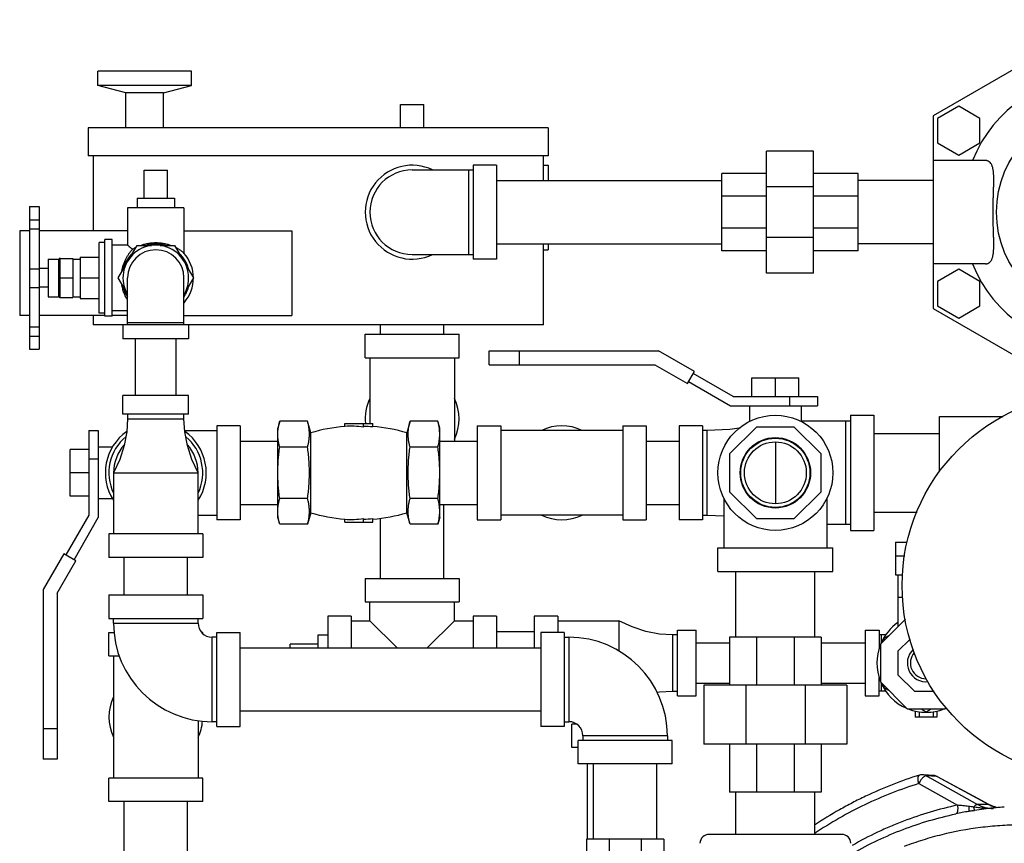
# Model space of a CAD drawing. Units: inches. Extents: x -56 to 55, y -35 to 58.
# Drawn here: x -2 to 11, y -24 to -13 of the extents above; entities that cross this region are included whole.
import ezdxf

# ---------------------------------------------------------------- set-up
doc = ezdxf.new("R2010")
doc.units = ezdxf.units.IN
doc.header["$LTSCALE"] = 1.21
doc.header["$MEASUREMENT"] = 0
doc.layers.get('0').update_dxf_attribs({"linetype": 'CONTINUOUS'})

msp = doc.modelspace()

# ---------------------------------------------------------------- linework, layer by layer
for p, q in [((12.368, -12.8983), (10.14925, -14.1793)), ((-0.97575, -13.77279), (-0.97575, -13.58529)), ((0.27425, -13.58529), (-0.97575, -13.58529)), ((0.27425, -13.77279), (0.27425, -13.58529)), ((-0.60075, -13.87327), (-0.97575, -13.77279)), ((0.27425, -13.77279), (-0.97575, -13.77279)), ((-0.60075, -14.33529), (-0.60075, -13.87327)), ((-0.10075, -13.87327), (-0.60075, -13.87327)), ((-0.10075, -13.87327), (0.27425, -13.77279)), ((-0.10075, -14.33529), (-0.10075, -13.87327)), ((3.0555, -14.33529), (3.0555, -14.02529)), ((3.0555, -14.02529), (3.368, -14.02529)), ((3.368, -14.33529), (3.368, -14.02529)), ((10.49002, -14.05128), (10.20877, -14.21366)), ((10.77127, -14.21366), (10.49002, -14.05128)), ((10.14925, -14.1793), (10.14925, -16.74129)), ((10.20877, -14.21366), (10.20877, -14.53842)), ((10.77127, -14.53842), (10.77127, -14.21366)), ((-1.10075, -14.33529), (-1.10075, -14.71029)), ((5.02425, -14.33529), (-1.10075, -14.33529)), ((5.02425, -14.33529), (5.02425, -14.71029)), ((10.20877, -14.53842), (10.49002, -14.7008)), ((10.49002, -14.7008), (10.77127, -14.53842)), ((7.9305, -16.27279), (7.9305, -14.64779)), ((8.5555, -14.64779), (7.9305, -14.64779)), ((8.5555, -16.27279), (8.5555, -14.64779)), ((5.02425, -14.71029), (-1.10075, -14.71029)), ((-1.03825, -14.71029), (-1.03825, -15.71029)), ((4.96175, -15.04029), (4.96175, -14.71029)), ((10.84528, -14.77279), (10.14925, -14.77279)), ((-0.35827, -15.27529), (-0.35827, -14.90029)), ((-0.35827, -14.90029), (-0.04577, -14.90029)), ((-0.04577, -15.27529), (-0.04577, -14.90029)), ((3.21175, -14.89779), (4.02425, -14.89779)), ((3.96175, -14.89779), (3.96175, -16.02279)), ((4.02425, -14.83529), (4.02425, -16.08529)), ((4.33675, -14.83529), (4.02425, -14.83529)), ((4.33675, -14.83529), (4.33675, -16.08529)), ((4.96175, -14.83529), (5.02425, -14.83529)), ((5.02425, -14.83529), (5.02425, -15.04029)), ((7.33675, -15.97592), (7.33675, -14.94467)), ((7.9305, -14.94467), (7.33675, -14.94467)), ((9.14925, -14.94467), (8.5555, -14.94467)), ((9.14925, -15.97592), (9.14925, -14.94467)), ((4.33675, -15.04029), (7.33675, -15.04029)), ((10.14925, -15.04029), (9.14925, -15.04029)), ((8.5555, -15.12374), (7.9305, -15.12374)), ((-0.45202, -15.27529), (-0.45202, -15.40029)), ((-0.45202, -15.27529), (0.04798, -15.27529)), ((0.04798, -15.27529), (0.04798, -15.40029)), ((7.9305, -15.24671), (7.33675, -15.24671)), ((9.14925, -15.24671), (8.5555, -15.24671)), ((-1.88202, -15.38529), (-1.75702, -15.38529)), ((-1.88202, -15.3853), (-1.88202, -17.28528)), ((-1.75702, -15.3853), (-1.75702, -17.28528)), ((-0.57702, -15.40029), (-0.57702, -15.89779)), ((0.17298, -15.40029), (-0.57702, -15.40029)), ((0.17298, -15.40029), (0.17298, -16.00381)), ((-1.88202, -15.55993), (-1.75702, -15.55993)), ((-2.01452, -15.71029), (-2.01452, -16.83529)), ((-1.88202, -15.71029), (-2.01452, -15.71029)), ((-1.88202, -15.68313), (-1.75702, -15.68313)), ((-0.57702, -15.71029), (-1.75702, -15.71029)), ((0.17298, -15.71029), (1.61048, -15.71029)), ((1.61048, -15.71029), (1.61048, -16.83529)), ((7.9305, -15.67387), (7.33675, -15.67387)), ((9.14925, -15.67387), (8.5555, -15.67387)), ((-0.88202, -16.84529), (-0.88202, -15.82529)), ((-0.78202, -15.82529), (-0.88202, -15.82529)), ((-0.78202, -16.84528), (-0.78202, -15.8253)), ((8.5555, -15.79684), (7.9305, -15.79684)), ((-0.95702, -16.80579), (-0.95702, -15.86479)), ((-0.88202, -15.86479), (-0.95702, -15.86479)), ((-0.57702, -15.89779), (-0.78202, -15.89779)), ((-0.57702, -15.89779), (-0.57617, -15.89852)), ((-0.54851, -16.06941), (-0.45202, -15.90228)), ((-0.45202, -15.90228), (-0.25903, -15.90228)), ((-0.145, -15.90228), (0.04798, -15.90228)), ((0.04798, -15.90228), (0.14448, -16.06941)), ((4.33675, -15.88029), (7.33675, -15.88029)), ((4.96175, -16.96029), (4.96175, -15.88029)), ((4.96175, -15.96029), (5.02425, -15.96029)), ((5.02425, -15.88029), (5.02425, -15.96029)), ((7.9305, -15.97592), (7.33675, -15.97592)), ((9.14925, -15.97592), (8.5555, -15.97592)), ((10.14925, -15.88029), (9.14925, -15.88029)), ((-1.63702, -16.08529), (-1.49764, -16.08529)), ((-1.63702, -16.0853), (-1.63702, -16.58528)), ((-1.49764, -16.08529), (-1.49764, -16.58529)), ((-1.48202, -16.06967), (-1.48202, -16.60092)), ((-1.48202, -16.07549), (-1.30702, -16.07549)), ((-1.30702, -16.07549), (-1.30702, -16.5951)), ((-1.30702, -16.08529), (-1.20702, -16.08529)), ((-1.20702, -16.06033), (-1.20702, -16.61026)), ((-1.20702, -16.06033), (-0.95702, -16.06033)), ((0.17281, -16.00442), (0.17298, -16.00457)), ((3.21175, -16.02279), (4.02425, -16.02279)), ((4.33675, -16.08529), (4.02425, -16.08529)), ((-1.88202, -16.21337), (-1.75702, -16.21337)), ((-1.63702, -16.21029), (-1.75702, -16.21029)), ((-0.70202, -16.33529), (-0.60323, -16.16419)), ((0.1992, -16.16419), (0.29798, -16.33529)), ((10.84528, -16.14779), (10.14925, -16.14779)), ((10.49002, -16.21979), (10.20877, -16.38217)), ((10.77127, -16.38217), (10.49002, -16.21979)), ((-1.48202, -16.33529), (-1.30702, -16.33529)), ((-1.20702, -16.33529), (-0.95702, -16.33529)), ((-0.60323, -16.5064), (-0.70202, -16.33529)), ((-0.57702, -16.96029), (-0.57702, -16.33529)), ((0.17298, -16.96029), (0.17298, -16.33529)), ((0.29798, -16.33529), (0.1992, -16.5064)), ((8.5555, -16.27279), (7.9305, -16.27279)), ((10.20877, -16.38217), (10.20877, -16.70693)), ((10.77127, -16.70693), (10.77127, -16.38217)), ((-1.88202, -16.46156), (-1.75702, -16.46156)), ((-1.63702, -16.46029), (-1.75702, -16.46029)), ((-1.63702, -16.58529), (-1.49764, -16.58529)), ((-1.48202, -16.5951), (-1.30702, -16.5951)), ((-1.30702, -16.58529), (-1.20702, -16.58529)), ((-1.20702, -16.61026), (-0.95702, -16.61026)), ((-0.57702, -16.77279), (-0.78202, -16.77279)), ((10.14925, -16.74129), (12.1194, -17.87876)), ((10.20877, -16.70693), (10.49002, -16.86931)), ((10.49002, -16.86931), (10.77127, -16.70693)), ((-1.88202, -16.83529), (-2.01452, -16.83529)), ((-0.88202, -16.83529), (-1.75702, -16.83529)), ((-1.03825, -16.83529), (-1.03825, -16.96029)), ((-0.88202, -16.80579), (-0.95702, -16.80579)), ((-0.78202, -16.84529), (-0.88202, -16.84529)), ((-0.57702, -16.83529), (-0.78202, -16.83529)), ((0.17298, -16.83529), (1.61048, -16.83529)), ((-1.88202, -16.98529), (-1.75702, -16.98529)), ((4.96175, -16.96029), (-1.03825, -16.96029)), ((-0.63952, -16.96029), (-0.63952, -17.14779)), ((-0.57702, -16.92904), (0.17298, -16.92904)), ((0.23548, -16.96029), (0.23548, -17.14779)), ((2.79175, -17.08529), (2.79175, -16.96029)), ((3.63175, -17.08529), (3.63175, -16.96029)), ((-1.88202, -17.11029), (-1.75702, -17.11029)), ((0.23548, -17.14779), (-0.63952, -17.14779)), ((-0.47202, -17.89779), (-0.47202, -17.14779)), ((0.06798, -17.89779), (0.06798, -17.14779)), ((2.58675, -17.39779), (2.58675, -17.08529)), ((2.58675, -17.08529), (3.83675, -17.08529)), ((3.83675, -17.39779), (3.83675, -17.08529)), ((-1.88202, -17.28529), (-1.75702, -17.28529)), ((4.23548, -17.49107), (4.23548, -17.30607)), ((4.23548, -17.30607), (6.49352, -17.30607)), ((4.64173, -17.49107), (4.64173, -17.30607)), ((6.96946, -17.58085), (6.49352, -17.30607)), ((2.58675, -17.39779), (3.83675, -17.39779)), ((2.64925, -17.39779), (2.64925, -18.27279)), ((3.77425, -17.39779), (3.77425, -18.50904)), ((4.23548, -17.49107), (6.44395, -17.49107)), ((6.44395, -17.49107), (6.87696, -17.74107)), ((6.87696, -17.74107), (6.96946, -17.58085)), ((7.48548, -17.91342), (6.95446, -17.60683)), ((7.73548, -17.91342), (7.73548, -17.66342)), ((7.73548, -17.66342), (8.36048, -17.66342)), ((8.04798, -17.91342), (8.04798, -17.66342)), ((8.36048, -17.91342), (8.36048, -17.66342)), ((6.89196, -17.71509), (7.45199, -18.03842)), ((-0.63952, -18.14779), (-0.63952, -17.89779)), ((0.23548, -17.89779), (-0.63952, -17.89779)), ((0.23548, -18.14779), (0.23548, -17.89779)), ((7.48548, -17.91342), (8.61048, -17.91342)), ((8.23548, -17.91342), (8.23548, -18.03842)), ((8.61048, -17.91342), (8.61048, -18.03842)), ((7.45199, -18.03842), (8.61048, -18.03842)), ((7.70423, -18.03842), (7.70423, -18.24492)), ((8.39173, -18.03842), (8.39173, -18.24492)), ((0.23548, -18.14779), (-0.63952, -18.14779)), ((-0.57702, -18.14779), (-0.57702, -18.21029)), ((-0.57702, -18.21029), (0.17298, -18.21029)), ((0.17298, -18.21029), (0.17298, -18.14779)), ((9.04798, -18.16342), (9.04798, -19.69467)), ((9.04798, -18.16342), (9.36048, -18.16342)), ((9.36048, -18.16342), (9.36048, -19.69467)), ((10.23548, -18.17904), (11.08341, -18.17904)), ((10.23548, -18.91321), (10.23548, -18.17906)), ((0.61048, -18.30404), (0.61048, -19.55404)), ((0.92298, -18.30404), (0.61048, -18.30404)), ((0.92298, -18.30404), (0.92298, -19.55404)), ((1.44759, -18.24344), (1.42298, -18.33529)), ((1.42298, -19.52279), (1.42298, -18.3353)), ((1.81912, -18.24344), (1.44759, -18.24344)), ((1.86048, -18.39779), (1.81912, -18.24344)), ((2.31361, -18.31192), (2.31361, -18.27279)), ((2.31361, -18.27279), (2.68861, -18.27279)), ((2.56361, -18.32184), (2.56361, -18.27279)), ((2.68861, -18.31908), (2.68861, -18.27279)), ((3.18309, -18.24344), (3.14173, -18.39779)), ((3.55462, -18.24344), (3.18309, -18.24344)), ((3.57923, -18.33529), (3.55462, -18.24344)), ((3.57923, -19.52279), (3.57923, -18.3353)), ((4.07923, -18.30404), (4.07923, -19.55404)), ((4.07923, -18.30404), (4.39173, -18.30404)), ((4.39173, -18.30404), (4.39173, -19.55404)), ((6.01673, -18.30404), (6.01673, -19.55404)), ((6.01673, -18.30404), (6.32923, -18.30404)), ((6.32923, -18.30404), (6.32923, -19.55404)), ((6.76673, -18.30404), (6.76673, -19.55404)), ((7.07923, -18.30404), (6.76673, -18.30404)), ((7.07923, -18.30404), (7.07923, -19.55404)), ((7.79557, -18.31967), (7.43861, -18.67663)), ((8.30039, -18.31967), (7.79557, -18.31967)), ((8.65736, -18.67663), (8.30039, -18.31967)), ((9.04798, -18.24154), (8.39173, -18.24154)), ((8.98548, -19.61654), (8.98548, -18.24154)), ((-1.09264, -18.36654), (-1.09264, -19.49154)), ((-1.09264, -18.36654), (-0.96764, -18.36654)), ((-0.96764, -18.36654), (-0.96764, -19.52504)), ((0.18263, -18.36654), (0.61048, -18.36654)), ((1.86048, -19.46029), (1.86048, -18.39779)), ((3.14173, -19.46029), (3.14173, -18.39779)), ((6.01673, -18.36654), (4.39173, -18.36654)), ((7.14173, -18.36654), (7.07923, -18.36654)), ((7.14173, -19.49154), (7.14173, -18.36654)), ((9.36048, -18.40404), (10.23548, -18.40404)), ((-1.34264, -19.24154), (-1.34264, -18.61654)), ((-1.09264, -18.61654), (-1.34264, -18.61654)), ((-0.96764, -18.58529), (-0.7793, -18.58529)), ((0.92298, -18.50904), (1.42298, -18.50904)), ((1.81912, -18.58624), (1.44759, -18.58624)), ((3.55462, -18.58624), (3.18309, -18.58624)), ((3.57923, -18.50904), (4.07923, -18.50904)), ((6.32923, -18.50904), (6.76673, -18.50904)), ((8.04798, -18.51845), (8.04798, -19.33964)), ((-1.09264, -18.74154), (-0.96764, -18.74154)), ((7.43861, -18.67663), (7.43861, -19.18145)), ((8.65736, -19.18145), (8.65736, -18.67663)), ((-1.09264, -18.92904), (-1.34264, -18.92904)), ((-0.76452, -18.92904), (-0.76452, -19.74154)), ((-0.76452, -18.92904), (0.36048, -18.92904)), ((0.36048, -19.74154), (0.36048, -18.92904)), ((-1.09264, -19.24154), (-1.34264, -19.24154)), ((-0.96764, -19.27279), (-0.7793, -19.27279)), ((1.81912, -19.27184), (1.44759, -19.27184)), ((3.55462, -19.27184), (3.18309, -19.27184)), ((7.36048, -19.26523), (7.36048, -19.92904)), ((7.43861, -19.18145), (7.79557, -19.53842)), ((8.30039, -19.53842), (8.65736, -19.18145)), ((8.73548, -19.26523), (8.73548, -19.92904)), ((0.92298, -19.34904), (1.42298, -19.34904)), ((3.57923, -19.34904), (4.07923, -19.34904)), ((3.63175, -20.33529), (3.63175, -19.34904)), ((6.32923, -19.34904), (6.76673, -19.34904)), ((-1.09264, -19.49154), (-1.39923, -20.02256)), ((-1.29097, -20.08506), (-0.96764, -19.52504)), ((0.36048, -19.49154), (0.61048, -19.49154)), ((1.44759, -19.61465), (1.42298, -19.52279)), ((1.86048, -19.46029), (1.81912, -19.61465)), ((2.79175, -20.33529), (2.79175, -19.53267)), ((3.18309, -19.61465), (3.14173, -19.46029)), ((3.57923, -19.52279), (3.55462, -19.61465)), ((6.01673, -19.49154), (4.39173, -19.49154)), ((7.07923, -19.49154), (7.14173, -19.49154)), ((7.14173, -19.49154), (7.36048, -19.50145)), ((9.36048, -19.45404), (9.9342, -19.45404)), ((0.92298, -19.55404), (0.61048, -19.55404)), ((1.81912, -19.61465), (1.44759, -19.61465)), ((2.31361, -19.58529), (2.31361, -19.54617)), ((2.31361, -19.58529), (2.68861, -19.58529)), ((2.56361, -19.58529), (2.56361, -19.53625)), ((2.68861, -19.58529), (2.68861, -19.539)), ((3.55462, -19.61465), (3.18309, -19.61465)), ((4.07923, -19.55404), (4.39173, -19.55404)), ((6.01673, -19.55404), (6.32923, -19.55404)), ((7.07923, -19.55404), (6.76673, -19.55404)), ((7.79557, -19.53842), (8.30039, -19.53842)), ((9.04798, -19.61654), (8.73548, -19.61654)), ((-0.82702, -19.74154), (-0.82702, -20.05404)), ((0.42298, -19.74154), (-0.82702, -19.74154)), ((0.42298, -19.74154), (0.42298, -20.05404)), ((9.04798, -19.69467), (9.36048, -19.69467)), ((7.28236, -20.24154), (7.28236, -19.92904)), ((7.28236, -19.92904), (8.81361, -19.92904)), ((8.81361, -20.24154), (8.81361, -19.92904)), ((9.64925, -19.85294), (9.64925, -20.28794)), ((9.64925, -19.85294), (9.80442, -19.85294)), ((-1.42521, -20.00756), (-1.69999, -20.4835)), ((-1.26499, -20.10006), (-1.42521, -20.00756)), ((0.42298, -20.05404), (-0.82702, -20.05404)), ((-0.62202, -20.55404), (-0.62202, -20.05404)), ((0.21798, -20.55404), (0.21798, -20.05404)), ((9.77118, -20.03794), (9.64925, -20.03794)), ((-1.51499, -20.53308), (-1.26499, -20.10006)), ((7.28236, -20.24154), (8.81361, -20.24154)), ((7.52298, -21.11654), (7.52298, -20.24154)), ((8.57298, -21.11654), (8.57298, -20.24154)), ((9.64925, -20.28794), (9.74146, -20.28794)), ((9.6805, -20.28794), (9.6805, -20.97351)), ((2.58675, -20.33529), (2.58675, -20.64779)), ((2.58676, -20.33529), (3.83674, -20.33529)), ((3.83675, -20.33529), (3.83675, -20.64779)), ((-1.69999, -20.4835), (-1.69999, -22.74154)), ((-1.51499, -20.53308), (-1.51499, -22.74154)), ((-0.82702, -20.55404), (-0.82702, -20.86654)), ((-0.82702, -20.55404), (0.42298, -20.55404)), ((0.42298, -20.55404), (0.42298, -20.86654)), ((2.58676, -20.64779), (3.83674, -20.64779)), ((2.64925, -20.89779), (2.64925, -20.64779)), ((3.77425, -20.89779), (3.77425, -20.64779)), ((9.6805, -20.58529), (9.74146, -20.58529)), ((2.08675, -20.83529), (2.08675, -21.25904)), ((2.39925, -20.83529), (2.08675, -20.83529)), ((2.39925, -20.83529), (2.39925, -21.25904)), ((4.02425, -20.83529), (4.02425, -21.25904)), ((4.33675, -20.83529), (4.02425, -20.83529)), ((4.33675, -20.83529), (4.33675, -21.25904)), ((4.83675, -20.83529), (4.83675, -21.25904)), ((5.14925, -20.83529), (4.83675, -20.83529)), ((5.14925, -20.83529), (5.14925, -21.05404)), ((-0.82702, -20.86654), (0.42298, -20.86654)), ((-0.76452, -20.92904), (-0.76452, -20.86654)), ((-0.76452, -20.92904), (0.36048, -20.92904)), ((0.36048, -20.92904), (0.36048, -20.86654)), ((2.39925, -20.89779), (2.64925, -20.89779)), ((2.64925, -20.89779), (3.01032, -21.25887)), ((3.41318, -21.25887), (3.77425, -20.89779)), ((3.77425, -20.89779), (4.02425, -20.89779)), ((5.14925, -20.89779), (5.96175, -20.89779)), ((5.96175, -20.89779), (5.96175, -21.29942)), ((9.77875, -20.87526), (9.44612, -21.20788)), ((-0.82702, -21.36654), (-0.82702, -21.05404)), ((-0.82702, -21.05404), (-0.75696, -21.05404)), ((0.42298, -21.05404), (0.40918, -21.05404)), ((0.42298, -21.06785), (0.42298, -21.05404)), ((0.61048, -22.30404), (0.61048, -21.05404)), ((0.61048, -21.05404), (0.92298, -21.05404)), ((0.92298, -22.30404), (0.92298, -21.05404)), ((1.96175, -21.08529), (2.08675, -21.08529)), ((1.96175, -21.25904), (1.96175, -21.0853)), ((4.33675, -21.04029), (4.83675, -21.04029)), ((4.92298, -21.05404), (4.92298, -22.30404)), ((5.23548, -21.05404), (4.92298, -21.05404)), ((5.23548, -21.05404), (5.23548, -22.30404)), ((6.6805, -21.08529), (6.6805, -21.83529)), ((6.743, -21.08529), (6.6805, -21.08529)), ((6.743, -21.89779), (6.743, -21.02279)), ((6.743, -21.02279), (6.993, -21.02279)), ((6.993, -21.89779), (6.993, -21.02279)), ((9.243, -21.02279), (9.243, -21.89779)), ((9.243, -21.02279), (9.4305, -21.02279)), ((9.4305, -21.02279), (9.4305, -21.26112)), ((9.518, -21.08529), (9.4305, -21.08529)), ((9.46175, -21.18415), (9.46175, -21.08529)), ((9.55327, -21.10074), (9.493, -21.13553)), ((0.54798, -22.24154), (0.54798, -21.11654)), ((0.61048, -21.11654), (0.54798, -21.11654)), ((1.58675, -21.25904), (1.58675, -21.21029)), ((1.96175, -21.21029), (1.58675, -21.21029)), ((5.23548, -21.11654), (5.29798, -21.11654)), ((5.29798, -21.11654), (5.29798, -22.24154)), ((6.993, -21.19029), (7.43861, -21.19029)), ((7.43861, -21.11654), (7.43861, -21.75717)), ((8.65736, -21.11654), (7.43861, -21.11654)), ((7.79557, -21.11654), (7.79557, -21.75717)), ((8.30039, -21.11654), (8.30039, -21.75717)), ((8.65736, -21.11654), (8.65736, -21.75717)), ((8.65736, -21.19029), (9.243, -21.19029)), ((9.44612, -21.20788), (9.44612, -21.7127)), ((9.493, -21.13553), (9.493, -21.16101)), ((9.84292, -21.14255), (9.6805, -21.30496)), ((-0.82702, -21.36654), (-0.68793, -21.36654)), ((-0.76452, -21.36654), (-0.76452, -22.99154)), ((0.92298, -21.25904), (4.92298, -21.25904)), ((9.6805, -21.30496), (9.6805, -21.61562)), ((9.6805, -21.61562), (9.90017, -21.83529)), ((6.993, -21.73029), (7.43861, -21.73029)), ((7.09486, -21.75717), (7.09486, -22.53842)), ((9.00111, -21.75717), (7.09486, -21.75717)), ((7.65319, -21.75717), (7.65319, -22.53842)), ((8.44278, -21.75717), (8.44278, -22.53842)), ((8.65736, -21.73029), (9.243, -21.73029)), ((9.00111, -21.75717), (9.00111, -22.53842)), ((9.4305, -21.89779), (9.4305, -21.65947)), ((9.44612, -21.7127), (9.80309, -22.06967)), ((9.46175, -21.83529), (9.46175, -21.73643)), ((9.493, -21.75958), (9.493, -21.78505)), ((6.6805, -21.83529), (6.743, -21.83529)), ((9.518, -21.83529), (9.4305, -21.83529)), ((9.493, -21.78505), (9.55327, -21.81985)), ((9.90017, -21.83529), (10.16102, -21.83529)), ((6.743, -21.89779), (6.993, -21.89779)), ((9.243, -21.89779), (9.4305, -21.89779)), ((0.92298, -22.09904), (4.92298, -22.09904)), ((9.80309, -22.06967), (10.30791, -22.06967)), ((9.91116, -22.10047), (9.91116, -22.17904)), ((9.96175, -22.10981), (9.96175, -22.17904)), ((9.98597, -22.06967), (10.0555, -22.10981)), ((10.0555, -22.10981), (10.12503, -22.06967)), ((10.14925, -22.10981), (10.14925, -22.17904)), ((10.19984, -22.10047), (10.19984, -22.17904)), ((10.30791, -22.06967), (10.32396, -22.05362)), ((0.36048, -22.2266), (0.36048, -22.99154)), ((0.61048, -22.24154), (0.54798, -22.24154)), ((5.23548, -22.24154), (5.29798, -22.24154)), ((5.33675, -22.58529), (5.33675, -22.27279)), ((5.4015, -22.27279), (5.33675, -22.27279)), ((5.39925, -22.27159), (5.39925, -22.27279)), ((10.19984, -22.17904), (9.91116, -22.17904)), ((-1.51499, -22.33529), (-1.69999, -22.33529)), ((0.61048, -22.30404), (0.92298, -22.30404)), ((5.23548, -22.30404), (4.92298, -22.30404)), ((5.42298, -22.80404), (5.42298, -22.49154)), ((6.67298, -22.49154), (5.42298, -22.49154)), ((5.48548, -22.42904), (5.48548, -22.49154)), ((6.61048, -22.42904), (5.48548, -22.42904)), ((6.61048, -22.42904), (6.61048, -22.49154)), ((6.67298, -22.80404), (6.67298, -22.49154)), ((9.00111, -22.53842), (7.09486, -22.53842)), ((7.43861, -22.53842), (7.43861, -23.17904)), ((7.79557, -22.53842), (7.79557, -23.17904)), ((8.30039, -22.53842), (8.30039, -23.17904)), ((8.65736, -22.53842), (8.65736, -23.17904)), ((5.42298, -22.58529), (5.33675, -22.58529)), ((-1.51499, -22.74154), (-1.69999, -22.74154)), ((6.67298, -22.80404), (5.42298, -22.80404)), ((5.54175, -22.80404), (5.54175, -23.80404)), ((5.62798, -23.80404), (5.62798, -22.80404)), ((6.46798, -23.80404), (6.46798, -22.80404)), ((-0.82702, -23.30404), (-0.82702, -22.99154)), ((0.42298, -22.99154), (-0.82702, -22.99154)), ((0.42298, -23.30404), (0.42298, -22.99154)), ((9.95668, -23.06561), (10.47217, -23.35293)), ((10.1576, -22.95866), (10.01497, -22.94729)), ((10.05773, -22.96052), (10.13305, -23.00259)), ((10.12896, -22.9662), (10.05773, -22.96052)), ((10.15642, -22.96839), (10.12896, -22.9662)), ((10.13305, -23.00259), (10.74146, -23.34206)), ((10.20027, -22.97189), (10.15642, -22.96839)), ((10.20745, -22.9735), (10.20027, -22.97189)), ((10.20615, -22.97507), (10.20027, -22.97189)), ((10.88409, -23.34206), (10.20615, -22.97507)), ((8.65736, -23.17904), (7.43861, -23.17904)), ((7.52298, -23.74154), (7.52298, -23.17904)), ((8.57298, -23.74154), (8.57298, -23.17904)), ((0.42298, -23.30404), (-0.82702, -23.30404)), ((-0.62202, -24.30404), (-0.62202, -23.30404)), ((0.21798, -24.30404), (0.21798, -23.30404)), ((10.67729, -23.42632), (10.691, -23.42412)), ((10.691, -23.42412), (10.70185, -23.42242)), ((10.88409, -23.34206), (10.74146, -23.34206)), ((10.88409, -23.34206), (10.89103, -23.34353)), ((5.53236, -23.80404), (5.53236, -24.39779)), ((6.56361, -23.80404), (5.53236, -23.80404)), ((5.8344, -23.80404), (5.8344, -24.39779)), ((6.26156, -23.80404), (6.26156, -24.39779)), ((6.56361, -23.80404), (6.56361, -24.39779)), ((8.92936, -23.74154), (7.1666, -23.74154))]:
    msp.add_line(p, q)
for points in [[(-0.57702, -18.21029), (-0.58778, -18.38465), (-0.62261, -18.56768), (-0.6825, -18.75162), (-0.76452, -18.92904)], [(0.36048, -18.92904), (0.27846, -18.75162), (0.21857, -18.56768), (0.18374, -18.38465), (0.17298, -18.21029)], [(7.56464, -18.336), (7.44133, -18.35297), (7.14173, -18.36654)], [(6.6805, -21.08529), (6.50615, -21.07453), (6.32311, -21.03971), (6.13917, -20.97981), (5.96175, -20.89779)], [(6.47395, -21.85042), (6.50615, -21.84605), (6.6805, -21.83529)], [(10.89103, -23.34354), (10.68596, -23.23245), (10.43948, -23.09902), (10.20711, -22.97331)], [(10.98776, -23.37963), (10.95098, -23.37057), (10.89103, -23.34353)]]:
    msp.add_lwpolyline(points)
for centre, radius in [((12.368, -15.46029), 1.375), ((12.29798, -20.42904), 2.5625), ((8.04798, -18.92904), 0.76562), ((8.04798, -18.92904), 0.46875), ((8.04798, -18.92904), 0.46094), ((8.04798, -18.92904), 0.412)]:
    msp.add_circle(centre, radius)
for centre, radius, start, end in [((12.368, -15.46029), 1.82996, 22.067009, 157.932991), ((3.21175, -15.46029), 0.625, 64.344595, 295.655405), ((3.21175, -15.46029), 0.5625, 90, 270), ((-0.20202, -16.33529), 0.4375, 329.284346, 210.715654), ((-0.20202, -16.33529), 0.375, 0, 180), ((-0.2172, -16.4127), 0.54429, 117.487121, 122.526541), ((-0.20202, -16.33529), 0.4527, 73.040261, 106.959739), ((-1.49764, -16.06967), 0.01562, 270, 360), ((-0.20202, -16.33529), 0.4527, 133.040261, 166.959739), ((-0.20202, -16.33529), 0.4527, 13.040261, 46.959739), ((-0.20202, -16.33529), 0.5, 318.70166, 41.479569), ((12.368, -15.46029), 1.82996, 202.067009, 337.932991), ((-0.20202, -16.33529), 0.4527, 193.040261, 213.838013), ((-0.20202, -16.33529), 0.4527, 326.161987, 346.959739), ((-1.49764, -16.60092), 0.01562, 0, 90), ((3.21175, -18.21029), 0.625, 154.506521, 185.770063), ((3.21175, -18.21029), 0.625, 334.506521, 25.493479), ((2.50111, -20.53972), 2.23568, 94.810888, 106.651301), ((2.39884, -19.31946), 1.01114, 80.621581, 94.835323), ((2.50112, -20.52095), 2.20983, 85.133141, 88.37973), ((2.50111, -20.53972), 2.23568, 73.348699, 85.189112), ((5.20423, -18.92904), 0.625, 64.506521, 115.493479), ((-0.20202, -18.92904), 0.67188, 125.043397, 212.931371), ((-0.20202, -18.92904), 0.625, 129.711858, 205.655405), ((-0.20202, -18.92904), 0.67188, 327.068629, 54.956603), ((-0.20202, -18.92904), 0.625, 334.344595, 50.288142), ((-0.20202, -18.92904), 0.5625, 138.048801, 180), ((-0.20202, -18.92904), 0.5625, 0, 41.951199), ((2.50111, -17.31837), 2.23568, 253.348699, 265.189112), ((2.50111, -17.31837), 2.23568, 274.810888, 286.651301), ((5.20423, -18.92904), 0.625, 244.506521, 295.493479), ((2.39884, -18.53863), 1.01114, 265.164677, 279.378419), ((2.50114, -17.33735), 2.20962, 271.620114, 274.867014), ((0.54798, -20.92904), 1.3125, 180, 270), ((0.54798, -20.92904), 0.1875, 180, 270), ((10.0555, -21.46029), 0.65625, 124.902733, 156.367773), ((5.29798, -22.42904), 1.3125, 0, 90), ((10.0555, -21.46029), 0.65625, 158.632227, 201.367773), ((10.0555, -21.46029), 0.25, 134.113151, 276.446782), ((10.0555, -21.46029), 0.21, 138.617596, 270), ((10.0555, -21.46029), 0.65625, 203.632227, 246.367773), ((-0.20202, -22.17904), 0.625, 154.506521, 205.493479), ((10.0555, -21.46029), 0.65625, 248.632227, 291.367773), ((10.0555, -21.46029), 0.65625, 293.632227, 294.422397), ((-0.20202, -22.17904), 0.625, 334.506521, 354.950047), ((5.29798, -22.42904), 0.1875, 0, 90), ((10.00513, -23.07201), 0.12511, 85.458208, 107.175849), ((10.1476, -23.08349), 0.12522, 64.755665, 85.602882), ((10.14955, -23.0594), 0.10106, 75.977901, 85.457208), ((10.14954, -23.05935), 0.10101, 73.784232, 75.9634), ((10.14758, -23.08338), 0.12513, 61.597923, 64.727978), ((11.4252, -28.05398), 4.68771, 99.837757, 101.995409), ((7.43669, -49.86717), 26.68872, 83.004184, 83.144717), ((11.42248, -28.0388), 4.67229, 99.177351, 99.836648), ((11.42252, -28.03928), 4.67277, 95.802781, 98.871932), ((11.10604, -22.93105), 0.46711, 241.631324, 242.483443), ((11.10229, -22.93891), 0.45841, 242.44449, 251.536185), ((11.42254, -28.03935), 4.67284, 95.394229, 95.802969), ((11.09928, -22.94774), 0.44907, 251.544573, 255.590232), ((11.42235, -28.03721), 4.67069, 93.998024, 95.394307), ((7.1666, -23.86654), 0.125, 90, 177), ((8.92936, -23.86654), 0.125, 3, 90)]:
    msp.add_arc(centre, radius, start, end)
for points, knots in [([(10.84528, -16.14779), (10.84942, -16.14779), (10.85756, -16.14733), (10.86944, -16.14511), (10.88067, -16.14134), (10.8912, -16.13599), (10.90097, -16.12904), (10.90994, -16.12049), (10.91808, -16.11035), (10.92537, -16.09863), (10.93182, -16.08536), (10.93744, -16.07054), (10.94225, -16.05421), (10.94627, -16.0364), (10.94956, -16.01716), (10.95214, -15.99652), (10.95407, -15.97454), (10.95542, -15.95127), (10.95624, -15.92679), (10.9566, -15.90114), (10.95656, -15.87441), (10.95608, -15.83677), (10.9548, -15.78753), (10.95279, -15.72614), (10.95071, -15.66212), (10.94896, -15.59609), (10.94778, -15.5287), (10.94737, -15.46062), (10.94777, -15.39254), (10.94895, -15.32514), (10.95069, -15.2591), (10.95277, -15.19505), (10.95478, -15.13363), (10.95607, -15.08435), (10.95656, -15.04668), (10.9566, -15.01992), (10.95625, -14.99424), (10.95544, -14.96972), (10.9541, -14.94643), (10.95217, -14.92441), (10.9496, -14.90373), (10.94633, -14.88444), (10.9423, -14.8666), (10.9375, -14.85024), (10.93188, -14.83538), (10.92358, -14.81821), (10.91331, -14.80333), (10.90103, -14.7916), (10.89125, -14.78462), (10.8807, -14.77926), (10.86945, -14.77548), (10.85757, -14.77326), (10.84942, -14.77279), (10.84528, -14.77279)], [0, 0, 0, 0, 0.00836545, 0.01645124, 0.02436886, 0.03225473, 0.04025986, 0.04853902, 0.05723889, 0.0664897, 0.07639931, 0.08705186, 0.09850712, 0.11080463, 0.12396356, 0.13798889, 0.1528714, 0.16859138, 0.18512182, 0.20242758, 0.22046923, 0.23920408, 0.27856509, 0.32012019, 0.36345511, 0.40814371, 0.45374067, 0.49979591, 0.54585269, 0.59145541, 0.63615362, 0.67950433, 0.72108171, 0.76047217, 0.77922437, 0.79728505, 0.81461162, 0.83116464, 0.8469084, 0.861815, 0.875866, 0.88905112, 0.90137172, 0.91284946, 0.92352392, 0.933453, 0.95140035, 0.9596916, 0.96770879, 0.97560888, 0.98353955, 0.9916326, 1, 1, 1, 1]), ([(-0.65508, -16.25363), (-0.65272, -16.23723), (-0.64664, -16.20513), (-0.63365, -16.15884), (-0.61745, -16.11559), (-0.59867, -16.07579), (-0.57795, -16.03967), (-0.55595, -16.00734), (-0.53335, -15.97889), (-0.51764, -15.96172), (-0.50986, -15.95378)], [0, 0, 0, 0, 0.14681777, 0.2889943, 0.42543971, 0.55542412, 0.67843417, 0.79399883, 0.90151987, 1, 1, 1, 1]), ([(-0.57617, -15.89852), (-0.56914, -15.90454), (-0.54722, -15.92318), (-0.52505, -15.94153), (-0.50986, -15.95378)], [0, 0, 0, 0, 0.32189322, 1, 1, 1, 1]), ([(-0.40595, -15.90205), (-0.39079, -15.89638), (-0.35905, -15.88604), (-0.31791, -15.87647), (-0.28335, -15.87084), (-0.25657, -15.86772), (-0.22939, -15.86583), (-0.21116, -15.8654), (-0.20202, -15.8654)], [0, 0, 0, 0, 0.23314604, 0.48012488, 0.60771928, 0.73732683, 0.86835409, 1, 1, 1, 1]), ([(-0.20202, -15.8654), (-0.19287, -15.8654), (-0.1746, -15.86583), (-0.14738, -15.86773), (-0.12056, -15.87086), (-0.09433, -15.87514), (-0.06883, -15.8805), (-0.0365, -15.8888), (-0.01299, -15.89647), (0.00218, -15.90215)], [0, 0, 0, 0, 0.13164519, 0.2626965, 0.39232082, 0.51991499, 0.64493986, 0.76692281, 1, 1, 1, 1]), ([(0.06479, -15.93006), (0.07252, -15.93409), (0.08719, -15.94219), (0.10763, -15.95474), (0.12555, -15.96683), (0.14081, -15.97799), (0.15174, -15.98657), (0.15904, -15.99256), (0.1634, -15.99622), (0.16695, -15.99927), (0.17, -16.00193), (0.17186, -16.00357), (0.17281, -16.00442)], [0, 0, 0, 0, 0.19905543, 0.38213307, 0.54728873, 0.69210587, 0.81343561, 0.86418649, 0.90767177, 0.94339363, 0.97093085, 1, 1, 1, 1]), ([(-0.57716, -16.63121), (-0.58645, -16.61639), (-0.60416, -16.58473), (-0.62649, -16.53327), (-0.64427, -16.47675), (-0.65221, -16.43699), (-0.65514, -16.41655)], [0, 0, 0, 0, 0.22828456, 0.47235022, 0.7305019, 1, 1, 1, 1]), ([(1.42298, -18.41484), (1.42298, -18.40171), (1.42392, -18.37538), (1.42669, -18.34919), (1.42848, -18.33613)], [0, 0, 0, 0, 0.49910408, 1, 1, 1, 1]), ([(1.42848, -18.33613), (1.43062, -18.32057), (1.43608, -18.28945), (1.44349, -18.25876), (1.44759, -18.24344)], [0, 0, 0, 0, 0.49760038, 1, 1, 1, 1]), ([(1.81912, -18.58624), (1.82291, -18.5721), (1.8298, -18.54378), (1.83637, -18.508), (1.84015, -18.47933), (1.84221, -18.45785), (1.84346, -18.43635), (1.84387, -18.41484), (1.84346, -18.39333), (1.84221, -18.37183), (1.84015, -18.35035), (1.83637, -18.32169), (1.8298, -18.28591), (1.82291, -18.25758), (1.81912, -18.24344)], [0, 0, 0, 0, 0.12642406, 0.25172285, 0.31401654, 0.37612233, 0.43809553, 0.5, 0.56190448, 0.62387768, 0.68598347, 0.74827715, 0.87357594, 1, 1, 1, 1]), ([(3.18309, -18.58624), (3.1793, -18.5721), (3.17241, -18.54378), (3.16584, -18.508), (3.16206, -18.47933), (3.16001, -18.45785), (3.15876, -18.43635), (3.15834, -18.41484), (3.15876, -18.39333), (3.16001, -18.37183), (3.16206, -18.35035), (3.16584, -18.32169), (3.17241, -18.28591), (3.1793, -18.25758), (3.18309, -18.24344)], [0, 0, 0, 0, 0.12642406, 0.25172285, 0.31401654, 0.37612233, 0.43809553, 0.5, 0.56190448, 0.62387768, 0.68598347, 0.74827715, 0.87357594, 1, 1, 1, 1]), ([(3.57374, -18.33613), (3.5716, -18.32057), (3.56613, -18.28945), (3.55872, -18.25876), (3.55462, -18.24344)], [0, 0, 0, 0, 0.49760038, 1, 1, 1, 1]), ([(3.57923, -18.41484), (3.57923, -18.40171), (3.57829, -18.37538), (3.57553, -18.34919), (3.57374, -18.33613)], [0, 0, 0, 0, 0.49910408, 1, 1, 1, 1]), ([(1.44759, -18.58624), (1.44381, -18.5721), (1.43691, -18.54377), (1.42904, -18.50092), (1.42411, -18.45793), (1.42298, -18.42918), (1.42298, -18.41484)], [0, 0, 0, 0, 0.25287025, 0.50348942, 0.75226938, 1, 1, 1, 1]), ([(3.55462, -18.58624), (3.55841, -18.5721), (3.5653, -18.54377), (3.57317, -18.50092), (3.57811, -18.45793), (3.57923, -18.42918), (3.57923, -18.41484)], [0, 0, 0, 0, 0.25287025, 0.50348942, 0.75226938, 1, 1, 1, 1]), ([(1.42298, -18.92904), (1.42298, -18.90038), (1.4241, -18.84306), (1.42902, -18.7572), (1.43687, -18.67156), (1.44379, -18.61465), (1.44759, -18.58624)], [0, 0, 0, 0, 0.24999897, 0.49999784, 0.74999817, 1, 1, 1, 1]), ([(1.84374, -18.92904), (1.84374, -18.90038), (1.84262, -18.84306), (1.8377, -18.7572), (1.82985, -18.67156), (1.82293, -18.61465), (1.81912, -18.58624)], [0, 0, 0, 0, 0.24999897, 0.49999784, 0.74999817, 1, 1, 1, 1]), ([(3.15848, -18.92904), (3.15848, -18.90038), (3.1596, -18.84306), (3.16452, -18.7572), (3.17237, -18.67156), (3.17929, -18.61465), (3.18309, -18.58624)], [0, 0, 0, 0, 0.24999897, 0.49999784, 0.74999817, 1, 1, 1, 1]), ([(3.57923, -18.92904), (3.57923, -18.90038), (3.57811, -18.84306), (3.57319, -18.7572), (3.56534, -18.67156), (3.55843, -18.61465), (3.55462, -18.58624)], [0, 0, 0, 0, 0.24999897, 0.49999784, 0.74999817, 1, 1, 1, 1]), ([(1.44759, -19.27184), (1.44379, -19.24344), (1.43687, -19.18653), (1.42902, -19.10089), (1.4241, -19.01503), (1.42298, -18.9577), (1.42298, -18.92904)], [0, 0, 0, 0, 0.25000188, 0.50000223, 0.75000108, 1, 1, 1, 1]), ([(1.81912, -19.27184), (1.82293, -19.24344), (1.82985, -19.18653), (1.8377, -19.10089), (1.84262, -19.01503), (1.84374, -18.9577), (1.84374, -18.92904)], [0, 0, 0, 0, 0.25000188, 0.50000223, 0.75000108, 1, 1, 1, 1]), ([(3.18309, -19.27184), (3.17929, -19.24344), (3.17237, -19.18653), (3.16452, -19.10089), (3.1596, -19.01503), (3.15848, -18.9577), (3.15848, -18.92904)], [0, 0, 0, 0, 0.25000188, 0.50000223, 0.75000108, 1, 1, 1, 1]), ([(3.55462, -19.27184), (3.55843, -19.24344), (3.56534, -19.18653), (3.57319, -19.10089), (3.57811, -19.01503), (3.57923, -18.9577), (3.57923, -18.92904)], [0, 0, 0, 0, 0.25000188, 0.50000223, 0.75000108, 1, 1, 1, 1]), ([(1.42298, -19.44325), (1.42298, -19.42891), (1.42411, -19.40016), (1.42904, -19.35716), (1.43691, -19.31431), (1.44381, -19.28598), (1.44759, -19.27184)], [0, 0, 0, 0, 0.24773063, 0.49651059, 0.74712975, 1, 1, 1, 1]), ([(1.81912, -19.61465), (1.82291, -19.60051), (1.8298, -19.57218), (1.83637, -19.5364), (1.84015, -19.50774), (1.84221, -19.48625), (1.84346, -19.46475), (1.84387, -19.44325), (1.84346, -19.42174), (1.84221, -19.40024), (1.84015, -19.37875), (1.83637, -19.35009), (1.8298, -19.31431), (1.82291, -19.28598), (1.81912, -19.27184)], [0, 0, 0, 0, 0.12642406, 0.25172285, 0.31401654, 0.37612233, 0.43809553, 0.5, 0.56190448, 0.62387768, 0.68598347, 0.74827715, 0.87357594, 1, 1, 1, 1]), ([(3.18309, -19.61465), (3.1793, -19.60051), (3.17241, -19.57218), (3.16584, -19.5364), (3.16206, -19.50774), (3.16001, -19.48625), (3.15876, -19.46475), (3.15834, -19.44325), (3.15876, -19.42174), (3.16001, -19.40024), (3.16206, -19.37875), (3.16584, -19.35009), (3.17241, -19.31431), (3.1793, -19.28598), (3.18309, -19.27184)], [0, 0, 0, 0, 0.12642406, 0.25172285, 0.31401654, 0.37612233, 0.43809553, 0.5, 0.56190448, 0.62387768, 0.68598347, 0.74827715, 0.87357594, 1, 1, 1, 1]), ([(3.57923, -19.44325), (3.57923, -19.42891), (3.57811, -19.40016), (3.57317, -19.35716), (3.5653, -19.31431), (3.55841, -19.28598), (3.55462, -19.27184)], [0, 0, 0, 0, 0.24773063, 0.49651059, 0.74712975, 1, 1, 1, 1]), ([(1.44759, -19.61465), (1.44381, -19.60051), (1.43691, -19.57218), (1.42904, -19.52933), (1.42411, -19.48633), (1.42298, -19.45758), (1.42298, -19.44325)], [0, 0, 0, 0, 0.25287025, 0.50348942, 0.75226938, 1, 1, 1, 1]), ([(3.55462, -19.61465), (3.55841, -19.60051), (3.5653, -19.57218), (3.57317, -19.52933), (3.57811, -19.48633), (3.57923, -19.45758), (3.57923, -19.44325)], [0, 0, 0, 0, 0.25287025, 0.50348942, 0.75226938, 1, 1, 1, 1]), ([(9.95668, -23.06561), (9.83445, -23.10341), (9.59223, -23.1883), (9.23863, -23.34227), (8.89584, -23.52242), (8.67611, -23.65904), (8.56864, -23.73133)], [0, 0, 0, 0, 0.24849778, 0.49797279, 0.74842782, 1, 1, 1, 1]), ([(9.96818, -22.95248), (9.84506, -22.99055), (9.60107, -23.07591), (9.30436, -23.20451), (9.0724, -23.32031), (8.84387, -23.44482), (8.67739, -23.54745), (8.5689, -23.61974)], [0, 0, 0, 0, 0.24858374, 0.49808597, 0.62319284, 0.74854261, 1, 1, 1, 1]), ([(9.95668, -23.06561), (9.95499, -23.0587), (9.95211, -23.04512), (9.9493, -23.02521), (9.94817, -23.00672), (9.94874, -22.99022), (9.95098, -22.97616), (9.95437, -22.96628), (9.95803, -22.96014), (9.96103, -22.95663), (9.9644, -22.95401), (9.96692, -22.95288), (9.96819, -22.95248)], [0, 0, 0, 0, 0.17693452, 0.34510592, 0.49962214, 0.63709955, 0.7551403, 0.85278073, 0.89450989, 0.93222795, 0.96693088, 1, 1, 1, 1]), ([(10.00802, -22.99025), (10.00314, -22.99533), (9.99353, -23.00641), (9.98016, -23.0246), (9.96768, -23.04448), (9.96018, -23.05847), (9.95668, -23.06561)], [0, 0, 0, 0, 0.23102731, 0.4800079, 0.73950583, 1, 1, 1, 1]), ([(10.03341, -22.96885), (10.02904, -22.97159), (10.02017, -22.97831), (10.01213, -22.98597), (10.00802, -22.99025)], [0, 0, 0, 0, 0.46534527, 1, 1, 1, 1]), ([(10.05773, -22.96052), (10.05121, -22.95677), (10.03733, -22.95076), (10.02249, -22.94788), (10.01504, -22.94729)], [0, 0, 0, 0, 0.50170875, 1, 1, 1, 1]), ([(10.05773, -22.96052), (10.05392, -22.96037), (10.04777, -22.96167), (10.03981, -22.96508), (10.03558, -22.96748), (10.03341, -22.96885)], [0, 0, 0, 0, 0.4403273, 0.70448779, 1, 1, 1, 1]), ([(10.20027, -22.97189), (10.19847, -22.97088), (10.19126, -22.96706), (10.18361, -22.96406), (10.17775, -22.96235)], [0, 0, 0, 0, 0.25210348, 1, 1, 1, 1]), ([(10.47217, -23.35293), (10.35024, -23.37887), (10.10792, -23.44046), (9.81171, -23.54087), (9.57938, -23.63501), (9.34998, -23.73843), (9.18234, -23.82597), (9.07291, -23.88853)], [0, 0, 0, 0, 0.24864995, 0.49815035, 0.62323907, 0.74856717, 1, 1, 1, 1]), ([(9.08254, -23.99016), (9.18958, -23.92933), (9.40794, -23.81592), (9.74685, -23.67156), (10.09471, -23.55404), (10.33168, -23.49397), (10.45094, -23.46863)], [0, 0, 0, 0, 0.25129208, 0.50163454, 0.75114684, 1, 1, 1, 1]), ([(10.47217, -23.35293), (10.47334, -23.36016), (10.47517, -23.37437), (10.47638, -23.39512), (10.47594, -23.41433), (10.4739, -23.43137), (10.47077, -23.44389), (10.46739, -23.45229), (10.46462, -23.45747), (10.4615, -23.46176), (10.45805, -23.46513), (10.4543, -23.46754), (10.45159, -23.46849), (10.45024, -23.46878)], [0, 0, 0, 0, 0.17545536, 0.34307273, 0.49754364, 0.63526536, 0.75366486, 0.80533182, 0.85201213, 0.89401096, 0.93197331, 0.96686534, 1, 1, 1, 1]), ([(10.62231, -23.36925), (10.59695, -23.36622), (10.54691, -23.36074), (10.49684, -23.35553), (10.47217, -23.35293)], [0, 0, 0, 0, 0.50725531, 1, 1, 1, 1]), ([(10.62231, -23.36925), (10.62284, -23.37399), (10.62381, -23.38305), (10.62499, -23.39593), (10.62582, -23.40731), (10.62621, -23.41575), (10.62632, -23.42157), (10.6263, -23.42521), (10.62618, -23.42832), (10.62597, -23.43092), (10.62567, -23.43297), (10.62533, -23.43434), (10.62497, -23.43516), (10.62467, -23.43566), (10.62432, -23.43594), (10.62409, -23.43598)], [0, 0, 0, 0, 0.21192486, 0.40520276, 0.57559229, 0.71948734, 0.78081982, 0.83476323, 0.88110063, 0.91965316, 0.95039936, 0.97349136, 0.98231072, 0.98947313, 1, 1, 1, 1]), ([(10.74146, -23.34206), (10.73758, -23.34192), (10.73132, -23.34332), (10.72325, -23.3469), (10.71645, -23.3509), (10.70936, -23.35599), (10.69924, -23.36448), (10.69202, -23.37185), (10.68729, -23.37715)], [0, 0, 0, 0, 0.1760715, 0.28219863, 0.40122421, 0.53319513, 0.67776919, 1, 1, 1, 1]), ([(10.68729, -23.37714), (10.68798, -23.3806), (10.68934, -23.38716), (10.69142, -23.39643), (10.69343, -23.40453), (10.69534, -23.41135), (10.69712, -23.4168), (10.69857, -23.42044), (10.6997, -23.4226), (10.70043, -23.42369), (10.7011, -23.42443), (10.70161, -23.42473), (10.70184, -23.42477)], [0, 0, 0, 0, 0.20993647, 0.39957211, 0.5661289, 0.7071894, 0.82141713, 0.9078513, 0.94053944, 0.96638499, 0.98582853, 1, 1, 1, 1]), ([(10.95072, -23.3973), (10.92865, -23.39833), (10.88442, -23.39882), (10.81824, -23.39517), (10.7525, -23.38775), (10.70897, -23.38087), (10.68729, -23.37715)], [0, 0, 0, 0, 0.25047212, 0.50073991, 0.75068368, 1, 1, 1, 1]), ([(10.74146, -23.34206), (10.75734, -23.35094), (10.79018, -23.3667), (10.84197, -23.38386), (10.89546, -23.39425), (10.93172, -23.39656), (10.94984, -23.39656)], [0, 0, 0, 0, 0.25078051, 0.50066276, 0.75015823, 1, 1, 1, 1]), ([(11.81937, -23.64407), (11.73294, -23.63437), (11.5595, -23.62007), (11.29858, -23.61407), (11.03773, -23.62352), (10.69102, -23.65666), (10.34739, -23.72065), (10.01094, -23.81454), (9.84534, -23.87138), (9.76337, -23.9022)], [0, 0, 0, 0, 0.1247818, 0.24950932, 0.37424408, 0.49904619, 0.74898488, 0.8743444, 1, 1, 1, 1])]:
    msp.add_open_spline(points, degree=3, knots=knots)

doc.saveas('drawing.dxf')
